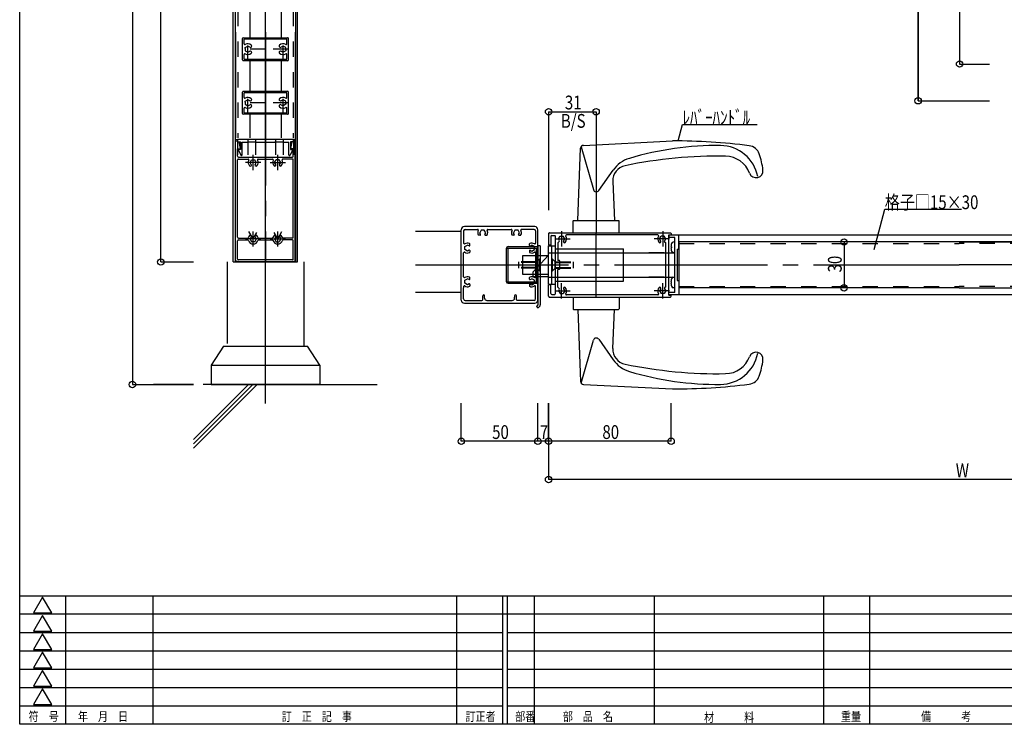
# Model space of a CAD drawing. Extents: x 20524 to 21727, y -6386 to -5516.
# Drawn here: x 20524 to 21167, y -6386 to -5926 of the extents above; entities that cross this region are included whole.
import ezdxf

# ---------------------------------------------------------------- set-up
doc = ezdxf.new("R2010")
doc.units = 0
doc.header["$LTSCALE"] = 10
for name, pattern in [('CENTER2', [13, 10, -1, 1, -1]), ('DOT', [2, 1, -1]), ('HIDDEN', [1.5, 1, -0.5])]:
    doc.linetypes.add(name, pattern=pattern)
for name, color, linetype in [('レイヤ10', 7, 'CONTINUOUS'), ('レイヤ11', 7, 'CONTINUOUS'), ('レイヤ12', 7, 'CONTINUOUS'), ('レイヤ15', 7, 'CONTINUOUS'), ('レイヤ16', 7, 'CONTINUOUS'), ('レイヤ16_2', 7, 'CONTINUOUS'), ('レイヤ3', 7, 'CONTINUOUS'), ('レイヤ4', 7, 'CONTINUOUS'), ('レイヤ6', 7, 'CONTINUOUS'), ('レイヤ7', 7, 'CONTINUOUS'), ('レイヤ8', 7, 'CONTINUOUS'), ('基準線', 7, 'CONTINUOUS'), ('躯体', 7, 'CONTINUOUS')]:
    doc.layers.add(name, color=color, linetype=linetype)
doc.styles.get("Standard").update_dxf_attribs({"font": 'romans.shx', "width": 0.8, "bigfont": 'extfont2.shx'})

msp = doc.modelspace()

# ---------------------------------------------------------------- linework, layer by layer
at = {"layer": 'レイヤ10', "color": 0, "linetype": 'Continuous'}
for p, q in [((20949.45, -6074.47), (20949.7, -6074.49)), ((20949.7, -6074.95), (20949.45, -6074.97)), ((20949.7, -6074.49), (20949.7, -6074.95)), ((20952.05, -6071.22), (20950.93, -6071.32)), ((20952.05, -6078.22), (20950.93, -6078.12)), ((20952.05, -6094.22), (20950.93, -6094.32)), ((20949.7, -6097.49), (20949.45, -6097.47)), ((20949.45, -6097.97), (20949.7, -6097.95)), ((20949.7, -6097.95), (20949.7, -6097.49)), ((20952.05, -6101.22), (20950.93, -6101.12))]:
    msp.add_line(p, q, dxfattribs=at)
for centre, radius, start, end in [((20958.45, -6074.72), 9, 164.1188, 178.42188), ((20958.45, -6074.72), 9, 181.57812, 195.8812), ((20951.04, -6072.61), 1.3, 94.99893, 164.11932), ((20951.04, -6076.83), 1.3, 195.88068, 265.00107), ((20958.45, -6097.72), 9, 164.1188, 178.42188), ((20951.04, -6095.61), 1.3, 94.99893, 164.11932), ((20958.45, -6097.72), 9, 181.57812, 195.8812), ((20951.04, -6099.83), 1.3, 195.88068, 265.00107)]:
    msp.add_arc(centre, radius, start, end, dxfattribs=at)
at = {"layer": 'レイヤ11', "color": 0, "linetype": 'CENTER2'}
for p, q in [((20684.63, -6084.28), (20684.63, -5770.61)), ((20684.63, -5934.28), (20684.63, -6084.28))]:
    msp.add_line(p, q, dxfattribs=at)
at = {"layer": 'レイヤ11', "color": 0, "linetype": 'Continuous'}
for p, q in [((20812.55, -6109.22), (20812.55, -6063.22)), ((20860.55, -6061.22), (20814.55, -6061.22)), ((20815.05, -6063.02), (20823.2, -6063.02)), ((20825.54, -6063.47), (20824.53, -6065.22)), ((20827.56, -6063.47), (20825.54, -6063.47)), ((20828.57, -6065.22), (20827.56, -6063.47)), ((20829.89, -6063.02), (20845.2, -6063.02)), ((20847.54, -6063.47), (20846.53, -6065.22)), ((20849.56, -6063.47), (20847.54, -6063.47)), ((20850.57, -6065.22), (20849.56, -6063.47)), ((20860.05, -6063.02), (20851.89, -6063.02)), ((20862.55, -6109.22), (20862.55, -6063.22)), ((20782.54, -6064.08), (20812.55, -6064.08)), ((20814.05, -6064.02), (20814.05, -6072.05)), ((20824.87, -6066.72), (20823.85, -6066.72)), ((20825.13, -6066.27), (20824.53, -6065.22)), ((20827.96, -6066.27), (20828.57, -6065.22)), ((20828.22, -6066.72), (20829.24, -6066.72)), ((20846.87, -6066.72), (20845.85, -6066.72)), ((20847.13, -6066.27), (20846.53, -6065.22)), ((20849.96, -6066.27), (20850.57, -6065.22)), ((20850.22, -6066.72), (20851.24, -6066.72)), ((20861.05, -6064.02), (20861.05, -6071.24)), ((20814.8, -6074.21), (20816.55, -6073.2)), ((20814.8, -6076.23), (20814.8, -6074.21)), ((20816.55, -6077.24), (20814.8, -6076.23)), ((20817.6, -6073.81), (20816.55, -6073.2)), ((20818.05, -6073.55), (20818.05, -6072.53)), ((20842.05, -6075.22), (20862.55, -6075.22)), ((20842.05, -6097.22), (20842.05, -6075.22)), ((20843.05, -6074.22), (20862.55, -6074.22)), ((20843.05, -6097.22), (20843.05, -6075.22)), ((20857.05, -6073.55), (20857.05, -6072.53)), ((20857.5, -6073.81), (20858.55, -6073.2)), ((20860.3, -6074.21), (20858.55, -6073.2)), ((20858.55, -6077.24), (20860.3, -6076.23)), ((20860.3, -6076.23), (20860.3, -6074.21)), ((20861.05, -6071.24), (20861.05, -6072.05)), ((20861.55, -6097.22), (20861.55, -6075.22)), ((20864.05, -6073.72), (20862.55, -6073.72)), ((20862.55, -6073.72), (20862.55, -6112.22)), ((20864.05, -6073.72), (20864.05, -6112.28)), ((20954.55, -6071.22), (20954.55, -6101.22)), ((21320.87, -6071.22), (21137.71, -6071.22)), ((20814.05, -6093.24), (20814.05, -6078.39)), ((20817.6, -6076.63), (20816.55, -6077.24)), ((20818.05, -6076.89), (20818.05, -6077.92)), ((20852.55, -6080.22), (20852.55, -6092.22)), ((20857.05, -6076.89), (20857.05, -6077.92)), ((20857.5, -6076.63), (20858.55, -6077.24)), ((20861.05, -6078.39), (20861.05, -6094.05)), ((20659.63, -6084.28), (20659.63, -6137.6)), ((20709.63, -6084.28), (20709.63, -6139.28)), ((20814.05, -6094.05), (20814.05, -6093.24)), ((20814.8, -6096.21), (20816.55, -6095.2)), ((20817.6, -6095.81), (20816.55, -6095.2)), ((20818.05, -6095.55), (20818.05, -6094.53)), ((20852.55, -6092.22), (20858.55, -6092.22)), ((20857.05, -6095.55), (20857.05, -6094.53)), ((20857.5, -6095.81), (20858.55, -6095.2)), ((20860.3, -6096.21), (20858.55, -6095.2)), ((20859.55, -6093.72), (20859.55, -6090.72)), ((20814.05, -6100.22), (20814.05, -6101.2)), ((20814.05, -6108.42), (20814.05, -6101.2)), ((20814.8, -6098.23), (20814.8, -6096.21)), ((20816.55, -6099.24), (20814.8, -6098.23)), ((20817.6, -6098.63), (20816.55, -6099.24)), ((20818.05, -6098.89), (20818.05, -6099.92)), ((20842.05, -6097.22), (20862.55, -6097.22)), ((20843.05, -6098.22), (20862.55, -6098.22)), ((20857.05, -6098.89), (20857.05, -6099.92)), ((20857.5, -6098.63), (20858.55, -6099.24)), ((20858.55, -6099.24), (20860.3, -6098.23)), ((20860.3, -6098.23), (20860.3, -6096.21)), ((20861.05, -6108.42), (20861.05, -6100.39)), ((20782.54, -6104.08), (20812.55, -6104.08)), ((20826.55, -6108.92), (20826.55, -6106.32)), ((20827.75, -6107.32), (20827.75, -6106.32)), ((20827.75, -6107.92), (20827.75, -6107.32)), ((20847.35, -6106.32), (20847.35, -6107.32)), ((20847.35, -6107.92), (20847.35, -6107.32)), ((20848.55, -6108.92), (20848.55, -6106.32)), ((20814.55, -6111.22), (20860.55, -6111.22)), ((20815.05, -6109.42), (20826.05, -6109.42)), ((20829.25, -6109.42), (20845.85, -6109.42)), ((20860.05, -6109.42), (20849.05, -6109.42)), ((20862.55, -6112.22), (20861.55, -6113.3)), ((20861.55, -6113.3), (20862.2, -6114.05)), ((20863.64, -6113.3), (20862.94, -6114.06)), ((20657.13, -6139.28), (20649.13, -6151.78)), ((20657.13, -6139.28), (20712.13, -6139.28)), ((20720.13, -6151.78), (20712.13, -6139.28)), ((20649.13, -6151.78), (20649.13, -6164.28)), ((20649.13, -6151.78), (20720.13, -6151.78)), ((20720.13, -6151.78), (20720.13, -6164.28)), ((20620.45, -6164.28), (20611.63, -6164.28))]:
    msp.add_line(p, q, dxfattribs=at)
at = {"layer": 'レイヤ11', "color": 0, "linetype": 'DOT'}
for p, q in [((20863.75, -6082.22), (20861.75, -6084.22)), ((20863.75, -6090.22), (20863.75, -6082.22)), ((20864.05, -6082.22), (20863.75, -6082.22)), ((20864.05, -6090.22), (20864.05, -6082.22)), ((20861.55, -6084.22), (20850.05, -6084.22)), ((20850.05, -6088.22), (20850.05, -6084.22)), ((20861.55, -6084.6), (20850.05, -6084.6)), ((20861.55, -6087.84), (20850.05, -6087.84)), ((20861.55, -6088.22), (20850.05, -6088.22)), ((20861.75, -6084.22), (20861.55, -6084.22)), ((20861.75, -6084.6), (20861.55, -6084.6)), ((20861.75, -6087.84), (20861.55, -6087.84)), ((20861.75, -6088.22), (20861.55, -6088.22)), ((20861.75, -6084.22), (20861.75, -6088.22)), ((20863.75, -6090.22), (20861.75, -6088.22)), ((20864.05, -6090.22), (20863.75, -6090.22))]:
    msp.add_line(p, q, dxfattribs=at)
at = {"layer": 'レイヤ11', "color": 0, "linetype": 'Continuous'}
for centre, radius, start, end in [((20814.55, -6063.22), 2, 90, 180), ((20815.05, -6064.02), 1, 90, 180), ((20823.2, -6063.52), 0.5, 333.04225, 90), ((20829.89, -6063.52), 0.5, 90, 206.95775), ((20845.2, -6063.52), 0.5, 333.04225, 90), ((20851.89, -6063.52), 0.5, 90, 206.95775), ((20860.05, -6064.02), 1, 0, 90), ((20860.55, -6063.22), 2, 0, 90), ((20826.55, -6065.22), 3.25, 153.04225, 204.0027), ((20823.85, -6066.42), 0.3, 204.0027, 270), ((20824.87, -6066.42), 0.3, 270, 30), ((20828.22, -6066.42), 0.3, 150, 270), ((20829.24, -6066.42), 0.3, 270, 335.9973), ((20826.55, -6065.22), 3.25, 335.99731, 26.95775), ((20848.55, -6065.22), 3.25, 153.04225, 204.0027), ((20845.85, -6066.42), 0.3, 204.0027, 270), ((20846.87, -6066.42), 0.3, 270, 30), ((20850.22, -6066.42), 0.3, 150, 270), ((20851.24, -6066.42), 0.3, 270, 335.9973), ((20848.55, -6065.22), 3.25, 335.99731, 26.95775), ((20814.55, -6072.05), 0.5, 180, 302.23095), ((20816.55, -6075.22), 3.25, 65.9973, 122.23095), ((20817.75, -6073.55), 0.3, 240, 0), ((20817.75, -6072.53), 0.3, 0, 65.9973), ((20843.05, -6075.22), 1, 90, 180), ((20857.35, -6072.53), 0.3, 114.0027, 180), ((20857.35, -6073.55), 0.3, 180, 300), ((20858.55, -6075.22), 3.25, 57.76904, 114.0027), ((20860.55, -6072.05), 0.5, 237.76905, 0), ((20814.55, -6078.39), 0.5, 57.76905, 180), ((20816.55, -6075.22), 3.25, 237.76904, 294.0027), ((20817.75, -6076.89), 0.3, 0, 120), ((20817.75, -6077.92), 0.3, 294.0027, 0), ((20857.35, -6076.89), 0.3, 60, 180), ((20857.35, -6077.92), 0.3, 180, 245.9973), ((20858.55, -6075.22), 3.25, 245.9973, 302.23095), ((20860.55, -6078.39), 0.5, 0, 122.23095), ((20814.55, -6094.05), 0.5, 180, 302.23095), ((20814.55, -6094.05), 0.5, 180, 302.23095), ((20816.55, -6097.22), 3.25, 65.9973, 122.23095), ((20817.75, -6095.55), 0.3, 240, 0), ((20817.75, -6094.53), 0.3, 0, 65.9973), ((20857.35, -6094.53), 0.3, 114.0027, 180), ((20857.35, -6095.55), 0.3, 180, 300), ((20858.55, -6097.22), 3.25, 57.76905, 114.0027), ((20860.55, -6094.05), 0.5, 237.76905, 0), ((20814.55, -6100.39), 0.5, 57.76905, 180), ((20816.55, -6097.22), 3.25, 237.76904, 294.0027), ((20817.75, -6098.89), 0.3, 0, 120), ((20817.75, -6099.92), 0.3, 294.0027, 0), ((20843.05, -6097.22), 1, 180, 270), ((20857.35, -6098.89), 0.3, 60, 180), ((20857.35, -6099.92), 0.3, 180, 245.9973), ((20858.55, -6097.22), 3.25, 245.9973, 302.23095), ((20860.55, -6100.39), 0.5, 0, 122.23095), ((20815.05, -6108.42), 1, 180, 270), ((20827.15, -6106.32), 0.6, 0, 180), ((20829.25, -6107.92), 1.5, 180, 270), ((20845.85, -6107.92), 1.5, 270, 0), ((20847.95, -6106.32), 0.6, 0, 180), ((20860.05, -6108.42), 1, 270, 0), ((20814.55, -6109.22), 2, 180, 270), ((20826.05, -6108.92), 0.5, 270, 0), ((20849.05, -6108.92), 0.5, 180, 270), ((20860.55, -6109.22), 2, 270, 0), ((20862.58, -6113.72), 0.5, 221, 311), ((20862.55, -6112.28), 1.5, 317.06129, 0)]:
    msp.add_arc(centre, radius, start, end, dxfattribs=at)
at = {"layer": 'レイヤ12', "color": 0, "linetype": 'Continuous'}
for p, q in [((20665.13, -6083.28), (20665.13, -6004.28)), ((20665.13, -6004.28), (20666.23, -6004.28)), ((20665.13, -6004.28), (20666.23, -6004.28)), ((20666.23, -6005.78), (20666.23, -6004.28)), ((20703.03, -6005.78), (20703.03, -6004.28)), ((20704.13, -6004.28), (20703.03, -6004.28)), ((20704.13, -6083.28), (20704.13, -6004.28)), ((20892.37, -6008.13), (20950.55, -6005.22)), ((20666.23, -6005.78), (20667.33, -6005.78)), ((20666.43, -6015.28), (20666.43, -6010.48)), ((20666.43, -6010.48), (20667.93, -6010.48)), ((20667.33, -6005.78), (20668.22, -6010.12)), ((20701.93, -6005.78), (20701.03, -6010.12)), ((20702.83, -6010.48), (20701.33, -6010.48)), ((20703.03, -6005.78), (20701.93, -6005.78)), ((20702.83, -6015.28), (20702.83, -6010.48)), ((20888.55, -6057.22), (20890.47, -6010.05)), ((20890.78, -6009.05), (20898.78, -6037.05)), ((20666.43, -6068.13), (20666.43, -6017.58)), ((20666.93, -6015.78), (20702.33, -6015.78)), ((20666.93, -6015.78), (20702.33, -6015.78)), ((20666.93, -6017.08), (20673.29, -6017.08)), ((20666.93, -6017.08), (20673.29, -6017.08)), ((20674.61, -6019.28), (20675.62, -6017.53)), ((20675.62, -6017.53), (20677.64, -6017.53)), ((20675.62, -6017.53), (20677.64, -6017.53)), ((20678.65, -6019.28), (20677.64, -6017.53)), ((20679.97, -6017.08), (20689.29, -6017.08)), ((20679.97, -6017.08), (20689.29, -6017.08)), ((20690.61, -6019.28), (20691.62, -6017.53)), ((20693.64, -6017.53), (20691.62, -6017.53)), ((20693.64, -6017.53), (20691.62, -6017.53)), ((20694.65, -6019.28), (20693.64, -6017.53)), ((20702.33, -6017.08), (20695.97, -6017.08)), ((20702.33, -6017.08), (20695.97, -6017.08)), ((20702.83, -6068.13), (20702.83, -6017.58)), ((20675.41, -6020.68), (20674.61, -6019.28)), ((20677.85, -6020.68), (20678.65, -6019.28)), ((20691.41, -6020.68), (20690.61, -6019.28)), ((20693.85, -6020.68), (20694.65, -6019.28)), ((20902.35, -6037.65), (20911.68, -6024.32)), ((20911.5, -6031.63), (20912.55, -6057.22)), ((20885.55, -6065.22), (20885.55, -6057.52)), ((20885.85, -6057.22), (20915.25, -6057.22)), ((20915.55, -6065.22), (20915.55, -6057.52)), ((20666.93, -6068.63), (20673.06, -6068.63)), ((20666.93, -6069.93), (20673.06, -6069.93)), ((20675.41, -6067.89), (20674.61, -6069.28)), ((20674.61, -6069.28), (20675.62, -6071.03)), ((20678.65, -6069.28), (20677.64, -6071.03)), ((20677.85, -6067.89), (20678.65, -6069.28)), ((20680.2, -6068.63), (20689.06, -6068.63)), ((20680.2, -6069.93), (20689.06, -6069.93)), ((20691.41, -6067.89), (20690.61, -6069.28)), ((20690.61, -6069.28), (20691.62, -6071.03)), ((20694.65, -6069.28), (20693.64, -6071.03)), ((20693.85, -6067.89), (20694.65, -6069.28)), ((20702.33, -6068.63), (20696.2, -6068.63)), ((20702.33, -6069.93), (20696.2, -6069.93)), ((20885.55, -6065.22), (20915.55, -6065.22)), ((21327.37, -6066.72), (20948.05, -6066.72)), ((20666.43, -6082.48), (20666.43, -6070.43)), ((20666.43, -6082.48), (20666.43, -6070.43)), ((20677.64, -6071.03), (20675.62, -6071.03)), ((20691.62, -6071.03), (20693.64, -6071.03)), ((20702.83, -6082.48), (20702.83, -6070.43)), ((20703.13, -6084.28), (20666.13, -6084.28)), ((20703.13, -6084.28), (20666.13, -6084.28)), ((20702.33, -6082.98), (20666.93, -6082.98)), ((20702.33, -6082.98), (20666.93, -6082.98)), ((20885.55, -6107.22), (20915.55, -6107.22)), ((20885.55, -6107.22), (20885.55, -6114.92)), ((20915.55, -6107.22), (20915.55, -6114.92)), ((21327.37, -6105.72), (20948.05, -6105.72)), ((20885.85, -6115.22), (20915.25, -6115.22)), ((20888.55, -6115.22), (20890.47, -6162.4)), ((20911.5, -6140.81), (20912.55, -6115.22)), ((20890.78, -6163.39), (20898.78, -6135.39)), ((20902.35, -6134.79), (20911.68, -6148.12)), ((20892.37, -6164.31), (20950.55, -6167.22))]:
    msp.add_line(p, q, dxfattribs=at)
at = {"layer": 'レイヤ12', "color": 0, "linetype": 'HIDDEN'}
for p, q in [((20676.63, -6024.28), (20676.63, -6014.28)), ((20692.63, -6024.28), (20692.63, -6014.28)), ((20681.63, -6019.28), (20671.63, -6019.28)), ((20687.63, -6019.28), (20697.63, -6019.28)), ((20681.63, -6069.28), (20671.63, -6069.28)), ((20676.63, -6069.28), (20673.83, -6064.44)), ((20676.63, -6074.28), (20676.63, -6064.28)), ((20676.63, -6069.28), (20679.03, -6065.13)), ((20687.63, -6069.28), (20697.63, -6069.28)), ((20692.63, -6069.28), (20690.23, -6065.13)), ((20692.63, -6074.28), (20692.63, -6064.28)), ((20692.63, -6069.28), (20695.43, -6064.44))]:
    msp.add_line(p, q, dxfattribs=at)
at = {"layer": 'レイヤ12', "color": 0, "linetype": 'Continuous'}
for centre, radius, start, end in [((20950.55, -6405.22), 400, 82.81924, 90), ((20667.93, -6010.18), 0.3, 270, 11.6397), ((20701.33, -6010.18), 0.3, 168.3603, 270), ((20892.47, -6010.13), 2, 92.86266, 177.6633), ((20979.75, -6208.21), 200, 89.41337, 106.68944), ((20981.55, -6033.22), 25, 10.87116, 89.41339), ((20999.55, -6016.29), 8, 19.09786, 82.81924), ((20666.93, -6015.28), 0.5, 180, 270), ((20666.93, -6015.28), 0.5, 180, 270), ((20666.93, -6017.58), 0.5, 90, 180), ((20666.93, -6017.58), 0.5, 90, 180), ((20673.29, -6017.58), 0.5, 333.04225, 90), ((20673.29, -6017.58), 0.5, 333.04225, 90), ((20676.63, -6019.28), 3.25, 153.04225, 223.64028), ((20676.63, -6019.28), 3.25, 316.35972, 26.95775), ((20679.97, -6017.58), 0.5, 90, 206.95775), ((20679.97, -6017.58), 0.5, 90, 206.95775), ((20689.29, -6017.58), 0.5, 333.04225, 90), ((20689.29, -6017.58), 0.5, 333.04225, 90), ((20692.63, -6019.28), 3.25, 153.04225, 223.64028), ((20692.63, -6019.28), 3.25, 316.35972, 26.95775), ((20695.97, -6017.58), 0.5, 90, 206.95775), ((20695.97, -6017.58), 0.5, 90, 206.95775), ((20702.33, -6015.28), 0.5, 270, 0), ((20702.33, -6015.28), 0.5, 270, 0), ((20702.33, -6017.58), 0.5, 0, 90), ((20702.33, -6017.58), 0.5, 0, 90), ((20928.06, -6035.79), 20, 106.68945, 145.00003), ((20980.36, -6315.18), 300, 89.08044, 101.71077), ((20984.9, -6032.22), 17, 20.41621, 89.08044), ((20959.86, -6030.04), 50, 6.70985, 19.09794), ((20674.79, -6021.03), 0.714, 223.64028, 29.99999), ((20678.46, -6021.03), 0.714, 150.00001, 316.35972), ((20690.79, -6021.03), 0.714, 223.64028, 29.99999), ((20694.46, -6021.03), 0.714, 150.00001, 316.35972), ((20921.49, -6031.22), 10, 101.71063, 182.33739), ((21005.05, -6024.72), 4.5, 200.41621, 6.70986), ((20900.71, -6036.5), 2, 195.94624, 325.00067), ((20885.85, -6057.52), 0.3, 90, 180), ((20915.25, -6057.52), 0.3, 0, 90), ((20666.93, -6068.13), 0.5, 180, 270), ((20666.93, -6070.43), 0.5, 90, 180), ((20673.06, -6068.13), 0.5, 270, 342.14154), ((20673.06, -6070.43), 0.5, 17.85846, 90), ((20676.63, -6069.28), 3.25, 136.35972, 162.14154), ((20674.79, -6067.53), 0.714, 330.00001, 136.35972), ((20678.46, -6067.53), 0.714, 43.64028, 209.99999), ((20676.63, -6069.28), 3.25, 17.85846, 43.64028), ((20680.2, -6068.13), 0.5, 197.85846, 270), ((20680.2, -6070.43), 0.5, 90, 162.14154), ((20689.06, -6068.13), 0.5, 270, 342.14154), ((20689.06, -6070.43), 0.5, 17.85846, 90), ((20692.63, -6069.28), 3.25, 136.35972, 162.14154), ((20690.79, -6067.53), 0.714, 330.00001, 136.35972), ((20694.46, -6067.53), 0.714, 43.64028, 209.99999), ((20692.63, -6069.28), 3.25, 17.85846, 43.64028), ((20696.2, -6068.13), 0.5, 197.85846, 270), ((20696.2, -6070.43), 0.5, 90, 162.14154), ((20702.33, -6068.13), 0.5, 270, 0), ((20702.33, -6070.43), 0.5, 0, 90), ((20676.63, -6069.28), 3.25, 197.85846, 342.14154), ((20692.63, -6069.28), 3.25, 197.85846, 342.14154), ((20666.93, -6082.48), 0.5, 180, 270), ((20666.93, -6082.48), 0.5, 180, 270), ((20702.33, -6082.48), 0.5, 270, 0), ((20666.13, -6083.28), 1, 180, 270), ((20666.13, -6083.28), 1, 180, 270), ((20703.13, -6083.28), 1, 270, 0), ((20703.13, -6083.28), 1, 270, 0), ((20885.85, -6114.92), 0.3, 180, 270), ((20915.25, -6114.92), 0.3, 270, 0), ((20900.71, -6135.94), 2, 34.99933, 164.05376), ((20921.49, -6141.22), 10, 177.66261, 258.28937), ((20981.55, -6139.22), 25, 270.58661, 349.12884), ((20984.9, -6140.22), 17, 270.91956, 339.58379), ((21005.05, -6147.72), 4.5, 353.29014, 159.58379), ((20928.06, -6136.65), 20, 214.99997, 253.31055), ((20980.36, -5857.26), 300, 258.28923, 270.91956), ((20959.86, -6142.4), 50, 340.90206, 353.29015), ((20979.75, -5964.23), 200, 253.31056, 270.58663), ((20999.55, -6156.15), 8, 277.18076, 340.90214), ((20892.47, -6162.31), 2, 182.3367, 267.13734), ((20950.55, -5767.22), 400, 270, 277.18076)]:
    msp.add_arc(centre, radius, start, end, dxfattribs=at)
at = {"layer": 'レイヤ15', "color": 0, "linetype": 'Continuous'}
for p, q in [((20597.73, -5608.44), (20597.73, -6164.28)), ((20616.33, -6084.28), (20616.33, -5608.44)), ((20869.55, -5986.15), (20900.55, -5986.15)), ((20869.55, -5986.15), (20869.55, -6050.4)), ((20954.07, -6005.24), (20956.97, -5994.43)), ((20956.97, -5994.43), (21005.67, -5994.43)), ((20666.33, -6005.78), (20666.33, -6004.28)), ((20702.93, -6004.28), (20666.33, -6004.28)), ((20702.93, -6005.78), (20702.93, -6004.28)), ((20666.33, -6005.78), (20668.23, -6005.78)), ((20667.03, -6010.78), (20667.03, -6011.28)), ((20668.23, -6010.78), (20667.03, -6010.78)), ((20667.03, -6011.28), (20668.47, -6014.49)), ((20668.23, -6005.78), (20668.23, -6010.78)), ((20669.43, -6014.28), (20669.43, -6005.98)), ((20669.43, -6005.98), (20672.83, -6005.98)), ((20673.13, -6005.68), (20672.83, -6005.98)), ((20673.13, -6005.68), (20673.43, -6005.98)), ((20677.83, -6005.98), (20673.43, -6005.98)), ((20678.13, -6005.68), (20677.83, -6005.98)), ((20678.13, -6005.68), (20678.43, -6005.98)), ((20678.43, -6005.98), (20690.83, -6005.98)), ((20691.13, -6005.68), (20690.83, -6005.98)), ((20691.13, -6005.68), (20691.43, -6005.98)), ((20695.83, -6005.98), (20691.43, -6005.98)), ((20696.13, -6005.68), (20695.83, -6005.98)), ((20696.13, -6005.68), (20696.43, -6005.98)), ((20696.43, -6005.98), (20699.83, -6005.98)), ((20699.83, -6014.28), (20699.83, -6005.98)), ((20702.23, -6011.28), (20700.78, -6014.49)), ((20702.93, -6005.78), (20701.03, -6005.78)), ((20701.03, -6005.78), (20701.03, -6010.78)), ((20701.03, -6010.78), (20702.23, -6010.78)), ((20702.23, -6010.78), (20702.23, -6011.28)), ((21082.05, -6076.22), (21089.13, -6049.77)), ((21089.13, -6049.77), (21139.22, -6049.77)), ((21062.47, -6071.22), (21062.47, -6101.22)), ((20869.55, -6078.23), (20951.45, -6078.23)), ((20616.33, -6084.28), (20637.66, -6084.28)), ((20616.33, -6084.28), (20637.66, -6084.28)), ((20869.55, -6094.22), (20951.45, -6094.22)), ((20597.73, -6164.28), (20637.66, -6164.28)), ((20637.66, -6164.28), (20611.63, -6164.28)), ((20812.55, -6201.37), (20812.55, -6176.41)), ((20862.55, -6201.37), (20862.55, -6176.41)), ((20869.55, -6176.41), (20869.55, -6226.37)), ((20869.55, -6201.37), (20869.55, -6176.41)), ((20949.55, -6201.37), (20949.55, -6176.41)), ((20862.55, -6201.37), (20812.55, -6201.37)), ((20869.55, -6201.37), (20862.55, -6201.37)), ((20949.55, -6201.37), (20869.55, -6201.37)), ((21405.87, -6226.37), (20869.55, -6226.37))]:
    msp.add_line(p, q, dxfattribs=at)
at = {"layer": 'レイヤ15', "color": 0, "linetype": 'CENTER2'}
msp.add_line((20900.55, -5986.15), (20900.55, -6065.22), dxfattribs=at)
at = {"layer": 'レイヤ15', "color": 0, "linetype": 'HIDDEN'}
for p, q in [((20666.33, -6004.28), (20666.33, -6014.78)), ((20673.13, -6004.28), (20673.13, -6014.78)), ((20678.13, -6004.28), (20678.13, -6014.78)), ((20684.63, -6004.28), (20684.63, -6014.78)), ((20691.13, -6004.28), (20691.13, -6014.78)), ((20696.13, -6004.28), (20696.13, -6014.78)), ((20702.93, -6004.28), (20702.93, -6014.78))]:
    msp.add_line(p, q, dxfattribs=at)
at = {"layer": 'レイヤ15', "color": 0, "linetype": 'Continuous'}
for centre in [(20869.55, -5986.15), (20900.55, -5986.15), (21062.47, -6071.22), (20616.33, -6084.28), (20616.33, -6084.28), (21062.47, -6101.22), (20597.73, -6164.28), (20812.55, -6201.37), (20862.55, -6201.37), (20869.55, -6201.37), (20869.55, -6201.37), (20869.55, -6201.37), (20949.55, -6201.37), (20869.55, -6226.37)]:
    msp.add_circle(centre, 2.1, dxfattribs=at)
for centre, start, end in [((20668.93, -6014.28), 204.25504, 0), ((20700.33, -6014.28), 180, 335.74498)]:
    msp.add_arc(centre, 0.5, start, end, dxfattribs=at)
at = {"layer": 'レイヤ16', "color": 0, "linetype": 'Continuous'}
for p, q in [((20524.14, -6386.23), (20524.14, -5516.48)), ((20524.14, -6302.23), (21727.46, -6302.23)), ((20539.14, -6303.13), (20533.25, -6313.33)), ((20545.03, -6313.33), (20539.14, -6303.13)), ((20554.14, -6302.23), (20554.14, -6386.23)), ((20611.14, -6302.23), (20611.14, -6386.23)), ((20809.46, -6302.23), (20809.46, -6386.23)), ((20839.46, -6302.23), (20839.46, -6386.23)), ((20842.46, -6302.23), (20842.46, -6386.23)), ((20860.14, -6302.23), (20860.14, -6386.23)), ((20938.41, -6302.23), (20938.41, -6386.23)), ((21049.04, -6302.23), (21049.04, -6386.23)), ((21079.04, -6302.23), (21079.04, -6386.23)), ((21187.46, -6314.23), (20524.14, -6314.23)), ((20533.25, -6313.33), (20545.03, -6313.33)), ((20539.14, -6315.13), (20533.25, -6325.33)), ((20545.03, -6325.33), (20539.14, -6315.13)), ((20524.14, -6326.23), (20839.46, -6326.23)), ((20533.25, -6325.33), (20545.03, -6325.33)), ((20539.14, -6327.13), (20533.25, -6337.33)), ((20545.03, -6337.33), (20539.14, -6327.13)), ((20842.46, -6326.23), (21187.46, -6326.23)), ((20524.14, -6338.23), (20839.46, -6338.23)), ((20533.25, -6337.33), (20545.03, -6337.33)), ((20539.14, -6339.13), (20533.25, -6349.33)), ((20545.03, -6349.33), (20539.14, -6339.13)), ((20842.46, -6338.23), (21187.46, -6338.23)), ((20524.14, -6350.23), (20839.46, -6350.23)), ((20533.25, -6349.33), (20545.03, -6349.33)), ((20539.14, -6351.13), (20533.25, -6361.33)), ((20545.03, -6361.33), (20539.14, -6351.13)), ((20842.46, -6350.23), (21187.46, -6350.23)), ((20524.14, -6362.23), (20839.46, -6362.23)), ((20533.25, -6361.33), (20545.03, -6361.33)), ((20539.14, -6363.13), (20533.25, -6373.33)), ((20545.03, -6373.33), (20539.14, -6363.13)), ((20842.46, -6362.23), (21187.46, -6362.23)), ((20524.14, -6374.23), (20839.46, -6374.23)), ((20533.25, -6373.33), (20545.03, -6373.33)), ((20842.46, -6374.23), (21187.46, -6374.23)), ((21727.46, -6386.23), (20524.14, -6386.23))]:
    msp.add_line(p, q, dxfattribs=at)
at = {"layer": 'レイヤ16_2', "color": 0, "linetype": 'Continuous'}
for p, q in [((21110.84, -5979), (21110.84, -5619)), ((21110.84, -5619), (21110.84, -5979)), ((21137.96, -5619), (21137.96, -5955)), ((21137.96, -5955), (21157.46, -5955)), ((21110.84, -5979), (21157.46, -5979))]:
    msp.add_line(p, q, dxfattribs=at)
for centre in [(21137.96, -5955), (21110.84, -5979), (21110.84, -5979)]:
    msp.add_circle(centre, 2.1, dxfattribs=at)
at = {"layer": 'レイヤ3', "color": 0, "linetype": 'Continuous'}
for p, q in [((20663.63, -6084.28), (20663.63, -5760.24)), ((20664.93, -5760.24), (20664.93, -6084.28)), ((20704.33, -5760.24), (20704.33, -6084.28)), ((20705.63, -6084.28), (20705.63, -5760.24)), ((20663.63, -6084.28), (20663.63, -5934.28)), ((20664.93, -5934.28), (20664.93, -6084.28)), ((20704.33, -5934.28), (20704.33, -6084.28)), ((20705.63, -6084.28), (20705.63, -5934.28)), ((20869.55, -6065.72), (20869.55, -6073.22)), ((20870.05, -6065.22), (20949.05, -6065.22)), ((20871.05, -6067.52), (20871.05, -6073.22)), ((20871.55, -6067.02), (20873.55, -6067.02)), ((20874.05, -6104.92), (20874.05, -6067.52)), ((20876.03, -6069.22), (20877.04, -6067.47)), ((20876.48, -6070), (20876.03, -6069.22)), ((20877.04, -6067.47), (20879.06, -6067.47)), ((20880.07, -6069.22), (20879.06, -6067.47)), ((20879.26, -6070.61), (20880.07, -6069.22)), ((20940.94, -6066.62), (20881.15, -6066.62)), ((20942.03, -6069.22), (20943.04, -6067.47)), ((20942.83, -6070.61), (20942.03, -6069.22)), ((20945.06, -6067.47), (20943.04, -6067.47)), ((20946.07, -6069.22), (20945.06, -6067.47)), ((20945.26, -6070.61), (20946.07, -6069.22)), ((20948.05, -6066.52), (20949.55, -6066.52)), ((20948.05, -6105.92), (20948.05, -6066.52)), ((20949.55, -6065.72), (20949.55, -6066.52)), ((20871.05, -6073.22), (20869.55, -6073.22)), ((20876.36, -6070.91), (20875.55, -6071.72)), ((20875.55, -6071.72), (20875.55, -6083.22)), ((20946.05, -6100.78), (20946.05, -6071.67)), ((20663.63, -6084.28), (20705.63, -6084.28)), ((20663.63, -6084.28), (20705.63, -6084.28)), ((20663.63, -6084.28), (20705.63, -6084.28)), ((20876.35, -6083.22), (20875.55, -6083.22)), ((20875.55, -6100.72), (20875.55, -6089.22)), ((20876.35, -6089.22), (20875.55, -6089.22)), ((20876.85, -6088.72), (20876.85, -6083.72)), ((20869.55, -6106.72), (20869.55, -6099.22)), ((20871.05, -6099.22), (20869.55, -6099.22)), ((20871.05, -6104.92), (20871.05, -6099.22)), ((20876.36, -6101.53), (20875.55, -6100.72)), ((20879.26, -6101.83), (20880.07, -6103.22)), ((20942.83, -6101.83), (20942.03, -6103.22)), ((20945.26, -6101.83), (20946.07, -6103.22)), ((20870.05, -6107.22), (20949.05, -6107.22)), ((20871.55, -6105.42), (20873.55, -6105.42)), ((20876.48, -6102.44), (20876.03, -6103.22)), ((20876.03, -6103.22), (20877.04, -6104.97)), ((20877.04, -6104.97), (20879.06, -6104.97)), ((20880.07, -6103.22), (20879.06, -6104.97)), ((20940.94, -6105.82), (20881.15, -6105.82)), ((20942.03, -6103.22), (20943.04, -6104.97)), ((20945.06, -6104.97), (20943.04, -6104.97)), ((20946.07, -6103.22), (20945.06, -6104.97)), ((20948.05, -6105.92), (20949.55, -6105.92)), ((20949.55, -6106.72), (20949.55, -6105.92))]:
    msp.add_line(p, q, dxfattribs=at)
at = {"layer": 'レイヤ3', "color": 0, "linetype": 'HIDDEN'}
for p, q in [((20873.55, -6069.22), (20883.55, -6069.22)), ((20878.05, -6064.22), (20878.05, -6074.22)), ((20948.55, -6069.22), (20938.55, -6069.22)), ((20944.05, -6064.22), (20944.05, -6074.22)), ((20878.05, -6108.22), (20878.05, -6098.22)), ((20944.05, -6108.22), (20944.05, -6098.22)), ((20873.55, -6103.22), (20883.55, -6103.22)), ((20948.55, -6103.22), (20938.55, -6103.22))]:
    msp.add_line(p, q, dxfattribs=at)
at = {"layer": 'レイヤ3', "color": 0, "linetype": 'Continuous'}
for centre, radius, start, end in [((20870.05, -6065.72), 0.5, 90, 180.00004), ((20871.55, -6067.52), 0.5, 90, 180), ((20873.55, -6067.52), 0.5, 0, 90), ((20878.05, -6069.22), 3.25, 316.35972, 34.0558), ((20881.15, -6067.12), 0.5, 90, 214.0558), ((20944.05, -6069.22), 3.25, 145.9442, 223.64028), ((20940.94, -6067.12), 0.5, 325.9442, 90), ((20949.05, -6065.72), 0.5, 0, 90), ((20875.83, -6070.38), 0.749, 315, 29.99999), ((20879.88, -6070.97), 0.714, 150.00001, 316.35972), ((20942.21, -6070.97), 0.714, 223.64028, 29.99999), ((20945.88, -6070.97), 0.714, 150.00001, 283.34889), ((20876.35, -6083.72), 0.5, 0, 90), ((20876.35, -6088.72), 0.5, 270, 0), ((20875.83, -6102.06), 0.749, 330.00001, 45), ((20879.88, -6101.47), 0.714, 43.64028, 209.99999), ((20878.05, -6103.22), 3.25, 325.9442, 43.64028), ((20944.05, -6103.22), 3.25, 136.35972, 214.0558), ((20942.21, -6101.47), 0.714, 330.00001, 136.35972), ((20945.88, -6101.47), 0.714, 76.65111, 209.99999), ((20870.05, -6106.72), 0.5, 179.99996, 270), ((20871.55, -6104.92), 0.5, 180, 270), ((20873.55, -6104.92), 0.5, 270, 0), ((20881.15, -6105.32), 0.5, 145.9442, 270), ((20940.94, -6105.32), 0.5, 270, 34.0558), ((20949.05, -6106.72), 0.5, 270, 0)]:
    msp.add_arc(centre, radius, start, end, dxfattribs=at)
at = {"layer": 'レイヤ4', "color": 0, "linetype": 'DOT'}
for p, q in [((20666.63, -5760.24), (20666.63, -6003.28)), ((20702.63, -5760.24), (20702.63, -6003.28))]:
    msp.add_line(p, q, dxfattribs=at)
at = {"layer": 'レイヤ4', "color": 0, "linetype": 'Continuous'}
for p, q in [((20674.38, -5917.82), (20674.38, -5937.82)), ((20694.88, -5917.82), (20694.88, -5937.82)), ((20665.13, -5934.28), (20665.13, -6003.28)), ((20674.38, -5934.28), (20674.38, -5937.82)), ((20694.88, -5934.28), (20694.88, -5937.82)), ((20704.13, -5934.28), (20704.13, -6003.28)), ((20674.38, -5952.82), (20674.38, -5972.82)), ((20694.88, -5952.82), (20694.88, -5972.82)), ((20674.38, -5987.82), (20674.38, -6003.28)), ((20694.88, -5987.82), (20694.88, -6003.28)), ((20948.05, -6066.72), (20948.05, -6068.22)), ((20954.55, -6066.72), (20948.05, -6066.72)), ((20952.05, -6068.22), (20948.05, -6068.22)), ((20952.05, -6104.22), (20952.05, -6068.22)), ((20954.55, -6075.97), (20954.55, -6066.72)), ((20953.55, -6075.97), (20953.55, -6096.47)), ((20953.55, -6075.97), (20954.55, -6075.97)), ((20953.55, -6096.47), (20954.55, -6096.47)), ((20954.55, -6096.47), (20954.55, -6105.72)), ((20952.05, -6104.22), (20948.05, -6104.22)), ((20948.05, -6105.72), (20948.05, -6104.22)), ((20954.55, -6105.72), (20948.05, -6105.72))]:
    msp.add_line(p, q, dxfattribs=at)
at = {"layer": 'レイヤ6', "color": 0, "linetype": 'CENTER2'}
for p, q in [((20900.55, -6107.22), (20900.55, -6065.22)), ((20782.54, -6086.22), (21137.71, -6086.22)), ((21488.87, -6086.22), (21137.71, -6086.22))]:
    msp.add_line(p, q, dxfattribs=at)
at = {"layer": 'レイヤ6', "color": 0, "linetype": 'Continuous'}
for p, q in [((20869.55, -6098.72), (20869.55, -6073.72)), ((20869.55, -6073.72), (20874.05, -6073.72)), ((20871.55, -6098.72), (20871.55, -6073.72)), ((20874.05, -6098.72), (20874.05, -6073.72)), ((20874.05, -6075.72), (20918.55, -6075.72)), ((20918.55, -6096.72), (20918.55, -6075.72)), ((20852.55, -6080.22), (20852.55, -6092.22)), ((20869.55, -6080.22), (20852.55, -6080.22)), ((20852.55, -6080.22), (20852.55, -6092.22)), ((20869.55, -6080.22), (20852.55, -6080.22)), ((20859.55, -6090.72), (20869.55, -6079.81)), ((20852.55, -6092.22), (20858.55, -6092.22)), ((20852.55, -6092.22), (20858.55, -6092.22)), ((20858.55, -6092.22), (20869.55, -6092.22)), ((20858.55, -6092.22), (20869.55, -6092.22)), ((20859.55, -6093.72), (20859.55, -6090.72)), ((20859.55, -6093.72), (20859.55, -6090.72)), ((20859.55, -6093.72), (20869.55, -6093.72)), ((20869.55, -6098.72), (20874.05, -6098.72)), ((20874.05, -6096.72), (20918.55, -6096.72))]:
    msp.add_line(p, q, dxfattribs=at)
at = {"layer": 'レイヤ6', "color": 0, "linetype": 'DOT'}
for p, q in [((20871.55, -6082.22), (20871.55, -6090.22)), ((20871.55, -6082.22), (20871.85, -6082.22)), ((20871.85, -6082.22), (20873.85, -6084.22)), ((20871.85, -6082.22), (20871.85, -6090.22)), ((20871.85, -6090.22), (20873.85, -6088.22)), ((20873.85, -6088.22), (20873.85, -6084.22)), ((20873.85, -6084.22), (20874.05, -6084.22)), ((20873.85, -6084.6), (20874.05, -6084.6)), ((20873.85, -6087.84), (20874.05, -6087.84)), ((20873.85, -6088.22), (20874.05, -6088.22)), ((20874.05, -6084.22), (20885.55, -6084.22)), ((20874.05, -6084.6), (20885.55, -6084.6)), ((20874.05, -6087.84), (20885.55, -6087.84)), ((20874.05, -6088.22), (20885.55, -6088.22)), ((20885.55, -6084.22), (20885.55, -6088.22)), ((20871.55, -6090.22), (20871.85, -6090.22))]:
    msp.add_line(p, q, dxfattribs=at)
at = {"layer": 'レイヤ7', "color": 0, "linetype": 'Continuous'}
for p, q in [((20669.63, -5952.32), (20669.63, -5938.32)), ((20670.13, -5937.82), (20699.13, -5937.82)), ((20670.63, -5941.86), (20670.63, -5938.82)), ((20698.63, -5938.82), (20670.63, -5938.82)), ((20698.63, -5941.86), (20698.63, -5938.82)), ((20699.63, -5952.32), (20699.63, -5938.32)), ((20671.38, -5944.31), (20673.13, -5943.3)), ((20671.38, -5944.85), (20671.38, -5944.31)), ((20671.38, -5944.85), (20671.38, -5946.33)), ((20671.38, -5946.33), (20673.13, -5947.34)), ((20674.39, -5944.03), (20673.13, -5943.3)), ((20673.13, -5947.34), (20674.39, -5946.62)), ((20675.29, -5943.91), (20675.44, -5943.76)), ((20675.29, -5946.74), (20675.44, -5946.89)), ((20693.97, -5943.91), (20693.82, -5943.76)), ((20693.97, -5946.74), (20693.82, -5946.89)), ((20696.13, -5943.3), (20694.87, -5944.03)), ((20694.87, -5946.62), (20696.13, -5947.34)), ((20697.88, -5944.31), (20696.13, -5943.3)), ((20697.88, -5946.33), (20696.13, -5947.34)), ((20697.88, -5945.79), (20697.88, -5944.31)), ((20697.88, -5945.79), (20697.88, -5946.33)), ((20699.13, -5952.82), (20670.13, -5952.82)), ((20670.63, -5951.82), (20670.63, -5948.79)), ((20670.63, -5951.82), (20698.63, -5951.82)), ((20698.63, -5951.82), (20698.63, -5948.79)), ((20669.63, -5987.32), (20669.63, -5973.32)), ((20670.13, -5972.82), (20699.13, -5972.82)), ((20699.63, -5987.32), (20699.63, -5973.32)), ((20670.63, -5976.86), (20670.63, -5973.82)), ((20698.63, -5973.82), (20670.63, -5973.82)), ((20671.38, -5979.31), (20673.13, -5978.3)), ((20671.38, -5979.85), (20671.38, -5979.31)), ((20671.38, -5979.85), (20671.38, -5981.33)), ((20674.39, -5979.03), (20673.13, -5978.3)), ((20675.29, -5978.91), (20675.44, -5978.76)), ((20693.97, -5978.91), (20693.82, -5978.76)), ((20696.13, -5978.3), (20694.87, -5979.03)), ((20697.88, -5979.31), (20696.13, -5978.3)), ((20697.88, -5980.79), (20697.88, -5979.31)), ((20698.63, -5976.86), (20698.63, -5973.82)), ((20670.63, -5986.82), (20670.63, -5983.79)), ((20671.38, -5981.33), (20673.13, -5982.34)), ((20673.13, -5982.34), (20674.39, -5981.62)), ((20675.29, -5981.74), (20675.44, -5981.89)), ((20693.97, -5981.74), (20693.82, -5981.89)), ((20694.87, -5981.62), (20696.13, -5982.34)), ((20697.88, -5981.33), (20696.13, -5982.34)), ((20697.88, -5980.79), (20697.88, -5981.33)), ((20698.63, -5986.82), (20698.63, -5983.79)), ((20699.13, -5987.82), (20670.13, -5987.82)), ((20670.63, -5986.82), (20698.63, -5986.82)), ((21137.71, -6071.22), (20954.55, -6071.22)), ((21137.71, -6071.22), (21320.87, -6071.22)), ((21137.71, -6101.22), (20954.55, -6101.22)), ((21137.71, -6101.22), (21320.87, -6101.22))]:
    msp.add_line(p, q, dxfattribs=at)
at = {"layer": 'レイヤ7', "color": 0, "linetype": 'HIDDEN'}
for p, q in [((20673.13, -5952.82), (20673.13, -5937.82)), ((20684.63, -5937.82), (20684.63, -5952.82)), ((20696.13, -5952.82), (20696.13, -5937.82)), ((20699.63, -5945.32), (20669.63, -5945.32)), ((20673.13, -5987.82), (20673.13, -5972.82)), ((20684.63, -5972.82), (20684.63, -5987.82)), ((20696.13, -5987.82), (20696.13, -5972.82)), ((20699.63, -5980.32), (20669.63, -5980.32)), ((20953.55, -6086.22), (20959.7, -6086.22))]:
    msp.add_line(p, q, dxfattribs=at)
at = {"layer": 'レイヤ7', "color": 0, "linetype": 'DOT'}
for p, q in [((20954.55, -6072.22), (21137.71, -6072.22)), ((21320.87, -6072.22), (21137.71, -6072.22)), ((20954.55, -6100.22), (21137.71, -6100.22)), ((21320.87, -6100.22), (21137.71, -6100.22))]:
    msp.add_line(p, q, dxfattribs=at)
at = {"layer": 'レイヤ7', "color": 0, "linetype": 'Continuous'}
for centre, radius, start, end in [((20670.13, -5938.32), 0.5, 90, 180), ((20699.13, -5938.32), 0.5, 0, 90), ((20671.13, -5941.86), 0.5, 180, 300), ((20673.13, -5945.32), 3.5, 49.58166, 120), ((20674.76, -5943.38), 0.75, 240, 315), ((20674.76, -5947.27), 0.75, 45, 120), ((20674.91, -5943.23), 0.75, 315, 49.58167), ((20674.91, -5947.42), 0.75, 310.41833, 45), ((20694.35, -5943.23), 0.75, 130.41833, 225), ((20694.35, -5947.42), 0.75, 135, 229.58167), ((20696.13, -5945.32), 3.5, 60, 130.41835), ((20694.5, -5943.38), 0.75, 225, 300), ((20694.5, -5947.27), 0.75, 60, 135), ((20698.13, -5941.86), 0.5, 240, 0), ((20670.13, -5952.32), 0.5, 180, 270), ((20671.13, -5948.79), 0.5, 60, 180), ((20673.13, -5945.32), 3.5, 240, 310.41835), ((20696.13, -5945.32), 3.5, 229.58166, 300), ((20698.13, -5948.79), 0.5, 0, 120), ((20699.13, -5952.32), 0.5, 270, 0), ((20670.13, -5973.32), 0.5, 90, 180), ((20699.13, -5973.32), 0.5, 0, 90), ((20671.13, -5976.86), 0.5, 180, 300), ((20673.13, -5980.32), 3.5, 49.58166, 120), ((20674.76, -5978.38), 0.75, 240, 315), ((20674.91, -5978.23), 0.75, 315, 49.58167), ((20694.35, -5978.23), 0.75, 130.41833, 225), ((20696.13, -5980.32), 3.5, 60, 130.41835), ((20694.5, -5978.38), 0.75, 225, 300), ((20698.13, -5976.86), 0.5, 240, 0), ((20671.13, -5983.79), 0.5, 60, 180), ((20673.13, -5980.32), 3.5, 240, 310.41835), ((20674.76, -5982.27), 0.75, 45, 120), ((20674.91, -5982.42), 0.75, 310.41833, 45), ((20694.35, -5982.42), 0.75, 135, 229.58167), ((20696.13, -5980.32), 3.5, 229.58166, 300), ((20694.5, -5982.27), 0.75, 60, 135), ((20698.13, -5983.79), 0.5, 0, 120), ((20670.13, -5987.32), 0.5, 180, 270), ((20699.13, -5987.32), 0.5, 270, 0)]:
    msp.add_arc(centre, radius, start, end, dxfattribs=at)
at = {"layer": 'レイヤ8', "color": 0, "linetype": 'HIDDEN'}
for p, q in [((20945.05, -6078.23), (20931.2, -6078.23)), ((20945.05, -6094.22), (20931.2, -6094.22))]:
    msp.add_line(p, q, dxfattribs=at)
at = {"layer": '基準線', "color": 0, "linetype": 'CENTER2'}
msp.add_line((20684.63, -6176.82), (20684.63, -5608.44), dxfattribs=at)
at = {"layer": '躯体', "color": 0, "linetype": 'Continuous'}
for p, q in [((20637.66, -6200.16), (20673.54, -6164.28)), ((20637.66, -6205.82), (20679.19, -6164.28)), ((20637.66, -6202.99), (20676.36, -6164.28)), ((20649.13, -6164.28), (20643.94, -6164.28)), ((20649.13, -6164.28), (20720.13, -6164.28)), ((20720.13, -6164.28), (20649.13, -6164.28)), ((20649.13, -6164.28), (20720.13, -6164.28)), ((20720.13, -6164.28), (20757.63, -6164.28))]:
    msp.add_line(p, q, dxfattribs=at)

# ---------------------------------------------------------------- texts
at = {"layer": 'レイヤ15', "color": 0, "linetype": 'Continuous', "width": 0.8}
for s, p in [('31', (20880.17, -5984.65)), ('ﾚﾊﾞｰﾊﾝﾄﾞﾙ', (20956.97, -5994.43)), ('B/S', (20877.55, -5996.65)), ('格子□15×30', (21089.13, -6049.77)), ('50', (20832.67, -6199.87)), ('7', (20863.8, -6199.87)), ('80', (20904.67, -6199.87)), ('W', (21135.46, -6224.87))]:
    msp.add_text(s, height=9, dxfattribs=at).set_placement(p)
msp.add_text('30', height=9, rotation=90, dxfattribs=at).set_placement((21060.97, -6091.1))
at = {"layer": 'レイヤ16', "color": 0, "linetype": 'Continuous', "width": 0.8}
for s, p in [('符\u3000号', (20529.97, -6384.09)), ('年\u3000月\u3000日', (20562.19, -6384.09)), ('訂\u3000正\u3000記\u3000事', (20695.23, -6384.09)), ('訂正者', (20815.29, -6384.09)), ('部番', (20847.75, -6384.09)), ('部\u3000品\u3000名', (20878.83, -6384.09)), ('材\u3000\u3000\u3000料', (20971.06, -6384.69)), ('重量', (21060.48, -6384.09)), ('備\u3000\u3000\u3000考', (21112.8, -6384.09))]:
    msp.add_text(s, height=6, dxfattribs=at).set_placement(p)

doc.saveas('drawing.dxf')
